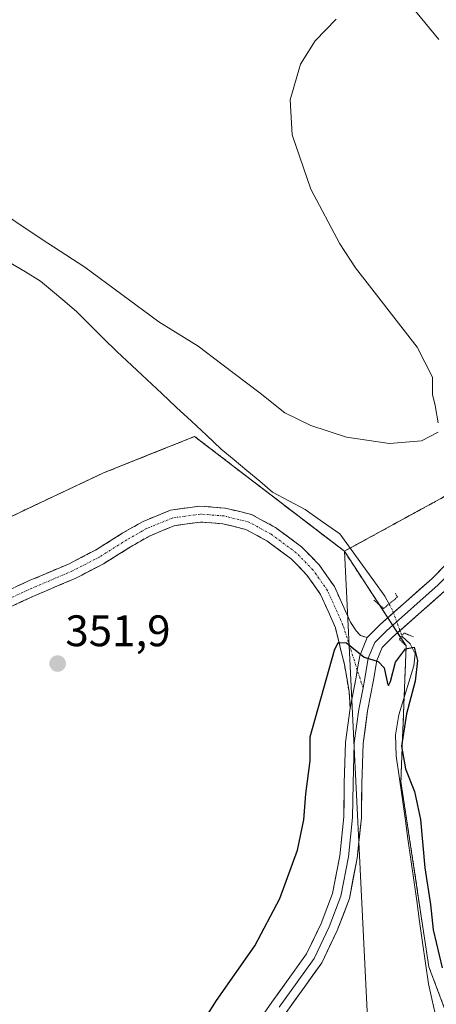
# Model space of a CAD drawing. Units: metres. Extents: x 601663 to 605144, y 4657455 to 4659819.
# Drawn here: x 604575 to 604669, y 4658154 to 4658377 of the extents above; entities that cross this region are included whole.
import ezdxf
from ezdxf.enums import TextEntityAlignment as Align

# ---------------------------------------------------------------- set-up
doc = ezdxf.new("R2010")
doc.units = ezdxf.units.M
doc.header["$MEASUREMENT"] = 0
for name, pattern in [('TRAZO_Y_PUNTO', [1, 0.5, -0.25, 0, -0.25]), ('TRAZOS', [0.75, 0.5, -0.25]), ('TRAZOS2', [0.375, 0.25, -0.125]), ('TRAZOSX2', [1.5, 1, -0.5])]:
    doc.linetypes.add(name, pattern=pattern)
for name, color, linetype, lineweight in [('Alambrada', 19, 'TRAZOS', 0), ('Camino', 19, 'TRAZOSX2', 0), ('Camino Cxs', 19, 'Continuous', 0), ('Camino eje', 19, 'TRAZO_Y_PUNTO', 0), ('Carátula', 7, 'Continuous', 5), ('Corriente natural lineal', 142, 'Continuous', 13), ('Corriente natural lineal oculto', 19, 'TRAZO_Y_PUNTO', 13), ('Curva de nivel maestra', 36, 'Continuous', 30), ('Curva de nivel normal', 36, 'Continuous', 0), ('Depósito de residuos', 6, 'Continuous', 0), ('Depósito de residuos Cxs', 6, 'Continuous', 0), ('Layer 0', 7, 'Continuous', 0), ('Núcleo urbano CxS', 19, 'Continuous', 0), ('Pastizal CxS', 92, 'Continuous', 0), ('Planta de tratamiento de residuos', 135, 'TRAZOSX2', 0), ('Planta de tratamiento de residuos CxS', 135, 'Continuous', 0), ('Puente lineal', 2, 'TRAZOS2', 0), ('Punto de cota en terreno', 7, 'Continuous', 0), ('Rótulo de punto de cota en terreno', 19, 'Continuous', 0), ('Suelo desnudo CxS', 43, 'Continuous', 0)]:
    doc.layers.add(name, color=color, linetype=linetype, lineweight=lineweight)
doc.styles.add('Arial', font='txt', dxfattribs={"height": 0.2})

# ---------------------------------------------------------------- blocks, each defined once
blk = doc.blocks.new('*U157')
at = {"layer": 'Pastizal CxS', "color": 92, "linetype": 'Continuous', "lineweight": 0}
blk.add_polyline3d([(604808.7905, 4658377.5935, 358.9032), (604805.8405, 4658358.4185, 358.2191), (604805.6055, 4658344.8085, 357.6608), (604798.7001, 4658332.6201, 357.5271), (604771.1901, 4658316.9701, 354.6987), (604766.1901, 4658310.7201, 354.2632), (604757.4301, 4658306.9701, 353.9764), (604746.0373, 4658303.8515, 353.9241), (604732.7701, 4658300.2201, 353.6588), (604728.7975, 4658299.1069, 353.703), (604722.3501, 4658297.3001, 353.6416), (604648.3501, 4658256.8401, 350.6319), (604614.3701, 4658282.8901, 350.9713), (604601.7913, 4658277.8585, 350.7111), (604593.5201, 4658274.5501, 350.6803), (604570.5901, 4658263.7001, 350.7352)], dxfattribs=at)
blk = doc.blocks.new('*U190')
at = {"layer": 'Curva de nivel normal', "color": 36, "linetype": 'Continuous', "lineweight": 0}
for points in [[(604556.05, 4658343.51, 355), (604579.57, 4658327.78, 355), (604589.45, 4658321.33, 355), (604606.27, 4658308.92, 355), (604615.18, 4658303.4, 355), (604620.52, 4658299.3, 355), (604629.24, 4658292.75, 355), (604634.85, 4658288.29, 355), (604640.73, 4658285.36, 355), (604648.83, 4658282.74, 355), (604658.56, 4658281.27, 355), (604665.85, 4658281.89, 355), (604669.64, 4658283.85, 355)], [(604669.61, 4658285.95, 355), (604668.91, 4658289.94, 355), (604668.35, 4658292.39, 355), (604668.33, 4658296.36, 355), (604664.83, 4658303.18, 355), (604650.88, 4658321.2, 355), (604647.35, 4658326.64, 355), (604640.73, 4658339.04, 355), (604636.54, 4658351.37, 355), (604636.05, 4658359.27, 355), (604638.38, 4658367.41, 355), (604641.74, 4658372.68, 355), (604646.48, 4658377.63, 355)], [(604664.48, 4658379.46, 355), (604669.79, 4658373.01, 355)]]:
    blk.add_polyline3d(points, dxfattribs=at)
blk = doc.blocks.new('5PATER')
at = {"layer": 'Carátula', "linetype": 'Continuous', "lineweight": 5}
h = blk.add_hatch(color=250, dxfattribs=at)
edge = h.paths.add_edge_path()
edge.add_ellipse((0, 0.01), major_axis=(-1.33, -1.34), ratio=0.999422, start_angle=0, end_angle=360)
blk = doc.blocks.new('*U207')
at = {"layer": 'Depósito de residuos', "color": 6, "linetype": 'Continuous', "lineweight": 0}
blk.add_polyline3d([(604406.9901, 4658050.4001, 354.0638), (604431.3801, 4658083.1401, 353.962), (604456.3901, 4658115.6601, 353.405), (604480.7701, 4658144.2301, 353.2974), (604497.6501, 4658182.8001, 352.7741), (604518.0701, 4658223.8701, 351.8061), (604540.3701, 4658242.8501, 351.0574), (604570.5901, 4658263.7001, 350.8444), (604593.5201, 4658274.5501, 350.7746), (604614.3701, 4658282.8901, 350.8739), (604648.3501, 4658256.8401, 350.615), (604662.3701, 4658235.3401, 350.1204), (604661.1706, 4658204.5812, 349.1597), (604667.5207, 4658162.5124, 348.467), (604677.0457, 4658137.1124, 347.798), (604695.302, 4658099.0123, 346.6023), (604664.1001, 4658071.1801, 346.1793)], dxfattribs=at)

msp = doc.modelspace()

# ---------------------------------------------------------------- linework, layer by layer
at = {"layer": 'Alambrada', "color": 19, "linetype": 'TRAZOS', "lineweight": 0}
msp.add_polyline3d([(604832.28, 4658260.08, 355.27), (604824.56, 4658277.79, 356.06), (604812.26, 4658304.89, 356.92), (604798.7, 4658332.62, 357.64), (604771.19, 4658316.97, 354.86), (604766.19, 4658310.72, 354.15), (604757.43, 4658306.97, 354.01), (604732.77, 4658300.22, 353.69), (604722.35, 4658297.3, 353.39), (604648.35, 4658256.84, 350.62), (604614.37, 4658282.89, 350.87), (604593.52, 4658274.55, 350.77), (604570.59, 4658263.7, 350.84), (604540.37, 4658242.85, 351.06), (604518.07, 4658223.87, 351.81), (604497.65, 4658182.8, 352.77), (604480.77, 4658144.23, 353.3), (604456.39, 4658115.66, 353.4), (604431.38, 4658083.14, 353.96), (604406.99, 4658050.4, 354.06)], dxfattribs=at)
at = {"layer": 'Camino', "color": 19, "linetype": 'TRAZOSX2', "lineweight": 0}
for points in [[(604567.03, 4658245.62), (604576.71, 4658250.09), (604585.88, 4658253.99), (604591.89, 4658257.1), (604598.1, 4658261), (604602.68, 4658263.61), (604608.93, 4658266.18), (604615.59, 4658267.08), (604621.33, 4658266.63), (604627.3, 4658265.17), (604632.7, 4658262.24), (604638.63, 4658257.85), (604642.64, 4658253.72), (604646.11, 4658248.81), (604649.71, 4658240.72), (604651, 4658238.78), (604651.99, 4658237.72), (604653.53, 4658237.26)], [(604649.68, 4658221.24), (604649.41, 4658225.02), (604648.36, 4658231.11), (604646.34, 4658239.44), (604642.96, 4658247.02), (604639.87, 4658251.42), (604636.26, 4658255.13), (604630.76, 4658259.2), (604626, 4658261.78), (604620.75, 4658263.07), (604615.69, 4658263.46), (604609.87, 4658262.67), (604604.26, 4658260.37), (604599.95, 4658257.91), (604593.68, 4658253.97), (604587.41, 4658250.73), (604578.17, 4658246.8), (604568.58, 4658242.37)]]:
    msp.add_lwpolyline(points, dxfattribs=at)
at = {"layer": 'Camino Cxs', "color": 19, "linetype": 'Continuous', "lineweight": 0}
msp.add_lwpolyline([(604653.53, 4658237.26), (604651.84, 4658233.11), (604651.28, 4658229.86), (604651.01, 4658228.28), (604649.68, 4658221.24)], dxfattribs=at)
msp.add_polyline3d([(604573.48, 4658248.6, 350.62), (604576.71, 4658250.09, 350.56), (604581.29, 4658252.04, 350.62), (604585.88, 4658253.99, 350.68), (604588.88, 4658255.54, 350.62), (604591.89, 4658257.1, 350.64), (604595, 4658259.05, 350.68), (604598.1, 4658261, 350.68), (604600.39, 4658262.3, 350.69), (604602.68, 4658263.61, 350.68), (604605.8, 4658264.89, 350.65), (604608.93, 4658266.18, 350.67), (604612.26, 4658266.63, 350.68), (604615.59, 4658267.08, 350.68), (604618.46, 4658266.86, 350.64), (604621.33, 4658266.63, 350.57), (604624.32, 4658265.9, 350.56), (604627.3, 4658265.17, 350.56), (604630, 4658263.7, 350.55), (604632.7, 4658262.24, 350.53), (604635.67, 4658260.04, 350.44), (604638.63, 4658257.85, 350.4), (604640.64, 4658255.79, 350.35), (604642.64, 4658253.72, 350.27), (604644.38, 4658251.27, 350.3), (604646.11, 4658248.81, 350.28), (604647.91, 4658244.77, 350.19), (604649.71, 4658240.72, 350.11), (604651, 4658238.78, 350.11), (604651.99, 4658237.72, 350.13), (604653.53, 4658237.26, 350.18), (604653.53, 4658237.26, 350.18), (604651.84, 4658233.11, 349.96), (604651.28, 4658229.86, 349.82), (604651.01, 4658228.28, 349.75), (604650.34, 4658224.76, 349.62), (604649.68, 4658221.24, 349.51), (604649.41, 4658225.02, 349.61), (604648.89, 4658228.07, 349.71), (604648.36, 4658231.11, 349.8), (604647.35, 4658235.28, 349.92), (604646.34, 4658239.44, 350.07), (604644.65, 4658243.23, 350.37), (604642.96, 4658247.02, 350.37), (604641.41, 4658249.22, 350.3), (604639.87, 4658251.42, 350.47), (604638.06, 4658253.27, 350.44), (604636.26, 4658255.13, 350.49), (604633.51, 4658257.16, 350.6), (604630.76, 4658259.2, 350.54), (604628.38, 4658260.49, 350.8), (604626, 4658261.78, 350.79), (604623.37, 4658262.42, 350.71), (604620.75, 4658263.07, 350.57), (604618.22, 4658263.26, 350.6), (604615.69, 4658263.46, 350.6), (604612.78, 4658263.07, 350.7), (604609.87, 4658262.67, 350.79), (604607.07, 4658261.52, 351.02), (604604.26, 4658260.37, 351.01), (604599.95, 4658257.91, 350.83), (604596.81, 4658255.94, 350.99), (604593.68, 4658253.97, 350.81), (604590.54, 4658252.35, 350.84), (604587.41, 4658250.73, 351.18), (604584.33, 4658249.42, 351.04), (604581.25, 4658248.11, 350.68), (604578.17, 4658246.8, 350.89), (604574.97, 4658245.32, 350.97), (604571.78, 4658243.85, 350.88)], dxfattribs=at)
at = {"layer": 'Camino eje', "color": 19, "linetype": 'TRAZO_Y_PUNTO', "lineweight": 0}
for points in [[(604651.28, 4658229.86), (604648.03, 4658240.08), (604644.54, 4658247.91), (604641.25, 4658252.57), (604637.44, 4658256.49), (604631.73, 4658260.72), (604626.65, 4658263.47), (604621.04, 4658264.85), (604615.64, 4658265.27), (604609.4, 4658264.42), (604603.47, 4658261.99), (604599.03, 4658259.45), (604592.78, 4658255.53), (604586.64, 4658252.36), (604577.44, 4658248.44), (604567.81, 4658244)], [(604652.58, 4658225.8), (604651.28, 4658229.86)]]:
    msp.add_lwpolyline(points, dxfattribs=at)
at = {"layer": 'Corriente natural lineal', "color": 142, "linetype": 'Continuous', "lineweight": 13}
for points in [[(604572.56, 4658322.34, 352.64), (604575.99, 4658320.26, 352.59), (604579.41, 4658318.17, 352.39), (604582.17, 4658315.84, 352.31), (604584.93, 4658313.52, 352.09), (604587.69, 4658311.19, 352.14), (604590.71, 4658308.18, 351.98), (604593.74, 4658305.16, 352.03), (604596.76, 4658302.15, 351.82), (604600.14, 4658298.99, 351.81), (604603.52, 4658295.83, 351.63), (604606.9, 4658292.67, 351.35), (604610.29, 4658289.5, 351.27), (604613.67, 4658286.34, 351.22), (604617.05, 4658283.18, 350.9), (604620.43, 4658280.02, 350.92), (604623.34, 4658277.58, 350.95), (604626.25, 4658275.15, 350.94), (604629.15, 4658272.71, 350.9), (604632.06, 4658270.27, 350.85), (604635.75, 4658268.29, 350.68), (604639.43, 4658266.31, 350.85), (604643.38, 4658263.55, 350.64), (604647.32, 4658260.79, 350.72), (604649.88, 4658257.25, 350.71), (604652.44, 4658253.7, 350.59), (604655, 4658250.16, 350.51), (604657.56, 4658246.62, 350.54), (604658.49, 4658244.86, 350.58)], [(604661.42, 4658237.59, 350.25), (604663.31, 4658235.84, 350.3), (604664.42, 4658233.56, 350.17), (604664.08, 4658230.83, 350.01), (604662.95, 4658227.13, 349.76), (604661.83, 4658223.44, 349.39), (604660.7, 4658219.74, 349.48), (604659.92, 4658215.14, 349.63), (604660.12, 4658210.41, 349.52), (604660.78, 4658205.7, 349.25), (604661.45, 4658201, 348.9), (604662.11, 4658196.29, 348.87), (604662.77, 4658191.59, 348.92), (604663.44, 4658186.88, 348.92), (604664.1, 4658182.18, 348.93), (604664.77, 4658177.47, 348.64), (604665.43, 4658172.77, 348.49), (604666.09, 4658168.06, 348.22), (604666.76, 4658163.36, 348.19), (604667.42, 4658158.65, 348.28), (604668.16, 4658155.28, 348.52), (604668.91, 4658151.92, 348.44)]]:
    msp.add_polyline3d(points, dxfattribs=at)
at = {"layer": 'Corriente natural lineal oculto', "color": 19, "linetype": 'TRAZO_Y_PUNTO', "lineweight": 13}
msp.add_polyline3d([(604658.49, 4658244.86, 350.58), (604659.38, 4658243.18, 350.62), (604660.4, 4658240.38, 350.49), (604661.42, 4658237.59, 350.25)], dxfattribs=at)
at = {"layer": 'Curva de nivel maestra', "color": 36, "linetype": 'Continuous', "lineweight": 30}
msp.add_polyline3d([(604613.73, 4658146.02, 350), (604619.31, 4658154.86, 350), (604628.01, 4658167.26, 350), (604633.74, 4658178.04, 350), (604637.68, 4658188.97, 350), (604639.13, 4658195.9, 350), (604639.64, 4658201.74, 350), (604640.57, 4658209.23, 350), (604640.6, 4658214.73, 350), (604646.11, 4658234.42, 350), (604646.97, 4658236.13, 350), (604648.82, 4658236.07, 350), (604652.87, 4658232.83, 350), (604656, 4658231.8, 350), (604657.38, 4658230.38, 350), (604658.1, 4658226.8, 350), (604658.33, 4658226.35, 350), (604658.82, 4658227.31, 350), (604659.94, 4658231.64, 350), (604662.24, 4658234.69, 350), (604664.16, 4658235.03, 350), (604664.95, 4658232.01, 350), (604664.44, 4658227.36, 350), (604662.42, 4658219.95, 350), (604661.32, 4658212.63, 350), (604662.2, 4658207.47, 350), (604664.28, 4658202.31, 350), (604665.6, 4658195.97, 350), (604666.61, 4658185.01, 350), (604667.88, 4658176.69, 350), (604668.51, 4658170.91, 350), (604670.56, 4658162.29, 350)], dxfattribs=at)
at = {"layer": 'Depósito de residuos Cxs', "color": 6, "linetype": 'Continuous', "lineweight": 0}
msp.add_polyline3d([(604406.99, 4658050.4, 354.06), (604431.38, 4658083.14, 353.96), (604456.39, 4658115.66, 353.41), (604480.77, 4658144.23, 353.3), (604497.65, 4658182.8, 352.77), (604518.07, 4658223.87, 351.81), (604540.37, 4658242.85, 351.06), (604570.59, 4658263.7, 350.84), (604593.52, 4658274.55, 350.77), (604614.37, 4658282.89, 350.87), (604648.35, 4658256.84, 350.62), (604662.37, 4658235.34, 350.12), (604661.17, 4658204.58, 349.16), (604667.52, 4658162.51, 348.47), (604677.05, 4658137.11, 347.8), (604695.3, 4658099.01, 346.6), (604664.1, 4658071.18, 346.18), (604664.1, 4658071.18, 346.18), (604656.44, 4658056.59, 346.3), (604646.8, 4658038.22, 346.43), (604642.51, 4658040.47, 346.15), (604629.95, 4658016.54, 346.25)], dxfattribs=at)
at = {"layer": 'Layer 0', "linetype": 'Continuous', "lineweight": 0}
for points in [[(604653.53, 4658237.26), (604656.5, 4658240.23), (604668.27, 4658250.68), (604679.35, 4658262.03), (604684.68, 4658267.09), (604690.57, 4658272.58), (604698.91, 4658279.04), (604707.55, 4658284.7), (604714.95, 4658288.34), (604722.53, 4658292.95)], [(604695.97, 4658274.23), (604691.87, 4658271.06), (604686.05, 4658265.63), (604680.76, 4658260.6), (604669.65, 4658249.23), (604657.87, 4658238.78), (604655.23, 4658236.13), (604653.77, 4658232.56), (604652.98, 4658227.93), (604652.58, 4658225.8)], [(604695.29, 4658271.18), (604693.17, 4658269.53), (604687.42, 4658264.18), (604682.16, 4658259.18), (604671.03, 4658247.78), (604659.24, 4658237.32), (604656.93, 4658235), (604655.71, 4658232.01), (604654.95, 4658227.57), (604653.63, 4658220.59), (604652.59, 4658213.21), (604652.33, 4658204.07), (604652.2, 4658196.32), (604651.25, 4658187.15), (604649.48, 4658178.04), (604646.75, 4658170.78), (604643.2, 4658163.41), (604639.26, 4658157.84), (604635.16, 4658152.16)], [(604653.53, 4658237.26), (604651.84, 4658233.11), (604651.28, 4658229.86), (604651.01, 4658228.28), (604649.68, 4658221.24)], [(604652.58, 4658225.8), (604651.65, 4658220.92), (604650.6, 4658213.38), (604650.33, 4658204.12), (604650.2, 4658196.44), (604649.27, 4658187.45), (604647.55, 4658178.58), (604644.91, 4658171.57), (604641.47, 4658164.43), (604637.63, 4658159), (604633.53, 4658153.32)], [(604627.38, 4658147.96), (604631.9, 4658154.47), (604636, 4658160.17), (604639.74, 4658165.45), (604643.07, 4658172.36), (604645.62, 4658179.13), (604647.29, 4658187.74), (604648.2, 4658196.56), (604648.33, 4658204.16), (604648.6, 4658213.54), (604649.68, 4658221.24)]]:
    msp.add_lwpolyline(points, dxfattribs=at)
for points in [[(604629.64, 4658151.21, 347.81), (604631.9, 4658154.47, 347.91), (604633.95, 4658157.32, 347.91), (604636, 4658160.17, 347.97), (604637.87, 4658162.81, 347.99), (604639.74, 4658165.45, 348.06), (604641.4, 4658168.9, 348.16), (604643.07, 4658172.36, 348.16), (604644.35, 4658175.75, 348.27), (604645.62, 4658179.13, 348.42), (604646.46, 4658183.44, 348.49), (604647.29, 4658187.74, 348.54), (604647.75, 4658192.15, 348.69), (604648.2, 4658196.56, 348.88), (604648.27, 4658200.36, 348.99), (604648.33, 4658204.16, 349.04), (604648.47, 4658208.85, 349.19), (604648.6, 4658213.54, 349.27), (604649.14, 4658217.39, 349.41), (604649.68, 4658221.24, 349.51), (604650.34, 4658224.76, 349.62), (604651.01, 4658228.28, 349.75), (604651.28, 4658229.86, 349.82), (604651.84, 4658233.11, 349.96), (604653.53, 4658237.26, 350.18), (604656.5, 4658240.23, 350.42), (604659.44, 4658242.84, 350.6), (604662.38, 4658245.45, 350.8), (604665.32, 4658248.07, 350.96), (604668.27, 4658250.68, 351.04), (604671.04, 4658253.51, 351.19)], [(604671.03, 4658247.78, 351.18), (604668.08, 4658245.16, 351.06), (604665.14, 4658242.55, 350.86), (604662.19, 4658239.94, 350.54), (604659.24, 4658237.32, 350.27), (604656.93, 4658235, 350.15), (604655.71, 4658232.01, 349.95), (604654.95, 4658227.57, 349.71), (604654.29, 4658224.08, 349.62), (604653.63, 4658220.59, 349.53), (604653.11, 4658216.9, 349.42), (604652.59, 4658213.21, 349.27), (604652.46, 4658208.64, 349.16), (604652.33, 4658204.07, 349.08), (604652.26, 4658200.2, 348.95), (604652.2, 4658196.32, 348.83), (604651.73, 4658191.74, 348.67), (604651.25, 4658187.15, 348.46), (604650.37, 4658182.6, 348.31), (604649.48, 4658178.04, 348.29), (604648.12, 4658174.41, 348.24), (604646.75, 4658170.78, 348.19), (604644.97, 4658167.1, 348.09), (604643.2, 4658163.41, 348.01), (604641.23, 4658160.63, 347.96), (604639.26, 4658157.84, 347.9), (604637.21, 4658155, 347.88), (604635.16, 4658152.16, 347.81)]]:
    msp.add_polyline3d(points, dxfattribs=at)
at = {"layer": 'Núcleo urbano CxS', "color": 19, "linetype": 'Continuous', "lineweight": 0}
for points in [[(604865.89, 4657918.58, 348.11), (604776.99, 4657886.03, 344.96), (604751.59, 4657954.3, 345.54), (604599.98, 4657893.18, 344.58), (604578.55, 4657974.14, 344.1), (604615.85, 4658038.43, 345.43), (604653.95, 4658143.21, 347.39), (604648.35, 4658256.84, 350.63), (604722.35, 4658297.3, 353.64), (604728.8, 4658299.11, 353.7), (604732.77, 4658300.22, 353.66), (604746.04, 4658303.85, 353.92), (604757.43, 4658306.97, 353.98), (604766.19, 4658310.72, 354.26), (604771.19, 4658316.97, 354.7), (604798.7, 4658332.62, 357.53), (604812.26, 4658304.89, 356.82), (604824.56, 4658277.79, 355.97)], [(604798.7, 4658332.62, 357.53), (604771.19, 4658316.97, 354.7), (604766.19, 4658310.72, 354.26), (604757.43, 4658306.97, 353.98), (604746.04, 4658303.85, 353.92), (604732.77, 4658300.22, 353.66), (604728.8, 4658299.11, 353.7), (604722.35, 4658297.3, 353.64), (604648.35, 4658256.84, 350.63)], [(604648.35, 4658256.84, 350.63), (604653.95, 4658143.21, 347.39), (604615.85, 4658038.43, 345.43), (604578.55, 4657974.14, 344.1), (604599.98, 4657893.18, 344.58), (604751.59, 4657954.3, 345.54), (604776.99, 4657886.03, 344.96), (604865.89, 4657918.58, 348.11), (604901.6, 4657817.77, 346.07), (604999.09, 4657856.56, 349.04)]]:
    msp.add_polyline3d(points, dxfattribs=at)
at = {"layer": 'Pastizal CxS', "color": 92, "linetype": 'Continuous', "lineweight": 0}
for points in [[(604798.7, 4658332.62, 357.53), (604771.19, 4658316.97, 354.7), (604766.19, 4658310.72, 354.26), (604757.43, 4658306.97, 353.98), (604746.04, 4658303.85, 353.92), (604732.77, 4658300.22, 353.66), (604728.8, 4658299.11, 353.7), (604722.35, 4658297.3, 353.64), (604648.35, 4658256.84, 350.63)], [(604648.35, 4658256.84, 350.63), (604614.37, 4658282.89, 350.97), (604601.79, 4658277.86, 350.71), (604593.52, 4658274.55, 350.68), (604570.59, 4658263.7, 350.74), (604540.37, 4658242.85, 350.77), (604532.14, 4658235.85, 351.06), (604518.07, 4658223.87, 351.91), (604503.24, 4658194.03, 352.46), (604498.91, 4658185.32, 352.27)]]:
    msp.add_polyline3d(points, dxfattribs=at)
at = {"layer": 'Planta de tratamiento de residuos', "color": 135, "linetype": 'TRAZOSX2', "lineweight": 0}
for points in [[(604832.28, 4658260.08, 355.27), (604824.56, 4658277.79, 356.06), (604812.26, 4658304.89, 356.92), (604798.7, 4658332.62, 357.64), (604771.19, 4658316.97, 354.86), (604766.19, 4658310.72, 354.15), (604757.43, 4658306.97, 354.01), (604732.77, 4658300.22, 353.69), (604722.35, 4658297.3, 353.39), (604648.35, 4658256.84, 350.62)], [(604648.35, 4658256.84, 350.62), (604645.24, 4658259.23, 350.59), (604614.37, 4658282.89, 350.87), (604593.52, 4658274.55, 350.77), (604570.59, 4658263.7, 350.84), (604540.37, 4658242.85, 351.06), (604518.07, 4658223.87, 351.81), (604497.65, 4658182.8, 352.77), (604480.77, 4658144.23, 353.3), (604456.39, 4658115.66, 353.41), (604431.38, 4658083.14, 353.96), (604406.99, 4658050.4, 354.06)], [(604648.35, 4658256.84, 350.62), (604645.24, 4658259.23, 350.59), (604614.37, 4658282.89, 350.87), (604593.52, 4658274.55, 350.77), (604570.59, 4658263.7, 350.84), (604540.37, 4658242.85, 351.06), (604518.07, 4658223.87, 351.81), (604497.65, 4658182.8, 352.77), (604480.77, 4658144.23, 353.3), (604456.39, 4658115.66, 353.41), (604431.38, 4658083.14, 353.96), (604406.99, 4658050.4, 354.06)], [(604648.35, 4658256.84, 350.62), (604656.25, 4658244.72, 350.44), (604658.2, 4658241.74, 350.5), (604659.3, 4658240.05, 350.45), (604660.41, 4658238.35, 350.35), (604661.14, 4658237.23, 350.22), (604662.37, 4658235.34, 350.12), (604661.17, 4658204.58, 349.16), (604667.52, 4658162.51, 348.47), (604677.05, 4658137.11, 347.8), (604695.3, 4658099.01, 346.6), (604664.1, 4658071.18, 346.18), (604656.44, 4658056.59, 346.3), (604646.8, 4658038.22, 346.43), (604642.51, 4658040.47, 346.15), (604629.95, 4658016.54, 346.25)]]:
    msp.add_polyline3d(points, dxfattribs=at)
at = {"layer": 'Planta de tratamiento de residuos CxS', "color": 135, "linetype": 'Continuous', "lineweight": 0}
for points in [[(604406.99, 4658050.4, 354.06), (604431.38, 4658083.14, 353.96), (604456.39, 4658115.66, 353.41), (604480.77, 4658144.23, 353.3), (604497.65, 4658182.8, 352.77), (604518.07, 4658223.87, 351.81), (604540.37, 4658242.85, 351.06), (604570.59, 4658263.7, 350.84), (604593.52, 4658274.55, 350.77), (604614.37, 4658282.89, 350.87), (604645.24, 4658259.23, 350.59), (604648.35, 4658256.84, 350.62), (604722.35, 4658297.3, 353.39), (604732.77, 4658300.22, 353.69), (604757.43, 4658306.97, 354.01), (604766.19, 4658310.72, 354.15), (604771.19, 4658316.97, 354.86), (604798.7, 4658332.62, 357.64), (604812.26, 4658304.89, 356.92), (604824.56, 4658277.79, 356.06)], [(604570.59, 4658263.7, 350.84), (604593.52, 4658274.55, 350.77), (604614.37, 4658282.89, 350.87), (604645.24, 4658259.23, 350.59), (604648.35, 4658256.84, 350.62), (604656.25, 4658244.72, 350.44), (604658.2, 4658241.74, 350.5), (604659.3, 4658240.05, 350.45), (604660.41, 4658238.35, 350.35), (604661.14, 4658237.23, 350.22), (604662.37, 4658235.34, 350.12), (604661.17, 4658204.58, 349.16), (604667.52, 4658162.51, 348.47), (604677.05, 4658137.11, 347.8), (604695.3, 4658099.01, 346.6), (604664.1, 4658071.18, 346.18), (604656.44, 4658056.59, 346.3), (604646.8, 4658038.22, 346.43), (604642.51, 4658040.47, 346.15), (604629.95, 4658016.54, 346.25)]]:
    msp.add_polyline3d(points, dxfattribs=at)
at = {"layer": 'Puente lineal', "color": 2, "linetype": 'TRAZOS2', "lineweight": 0}
for points in [[(604655.05, 4658245.76, 350.39), (604657.26, 4658243.85, 350.5), (604660.37, 4658246.42, 350.7), (604659.89, 4658247.38, 350.67)], [(604664.03, 4658237.39, 350.57), (604661.94, 4658238.27, 350.38), (604660.85, 4658236.85, 350.19), (604662.37, 4658235.34, 350.12)]]:
    msp.add_polyline3d(points, dxfattribs=at)
at = {"layer": 'Suelo desnudo CxS', "color": 43, "linetype": 'Continuous', "lineweight": 0}
for points in [[(604426.04, 4658075.97, 353.52), (604431.38, 4658083.14, 353.49), (604456.39, 4658115.66, 353.16), (604478.3, 4658141.34, 353.08), (604480.77, 4658144.23, 352.93), (604492.64, 4658171.35, 352.37), (604497.65, 4658182.8, 352.34), (604498.91, 4658185.32, 352.27), (604503.24, 4658194.03, 352.46), (604518.07, 4658223.87, 351.91), (604532.14, 4658235.85, 351.06), (604540.37, 4658242.85, 350.77), (604570.59, 4658263.7, 350.74), (604593.52, 4658274.55, 350.68), (604601.79, 4658277.86, 350.71), (604614.37, 4658282.89, 350.97), (604648.35, 4658256.84, 350.63), (604653.95, 4658143.21, 347.39), (604615.85, 4658038.43, 345.43), (604578.55, 4657974.14, 344.1), (604599.98, 4657893.18, 344.58), (604751.59, 4657954.3, 345.54), (604776.99, 4657886.03, 344.96), (604865.89, 4657918.58, 348.11)], [(604648.35, 4658256.84, 350.63), (604614.37, 4658282.89, 350.97), (604601.79, 4658277.86, 350.71), (604593.52, 4658274.55, 350.68), (604570.59, 4658263.7, 350.74), (604540.37, 4658242.85, 350.77), (604532.14, 4658235.85, 351.06), (604518.07, 4658223.87, 351.91), (604503.24, 4658194.03, 352.46), (604498.91, 4658185.32, 352.27)], [(604648.35, 4658256.84, 350.63), (604653.95, 4658143.21, 347.39), (604615.85, 4658038.43, 345.43), (604578.55, 4657974.14, 344.1), (604599.98, 4657893.18, 344.58), (604751.59, 4657954.3, 345.54), (604776.99, 4657886.03, 344.96), (604865.89, 4657918.58, 348.11), (604901.6, 4657817.77, 346.07), (604999.09, 4657856.56, 349.04)]]:
    msp.add_polyline3d(points, dxfattribs=at)

# ---------------------------------------------------------------- block references
at = {"layer": 'Curva de nivel normal', "color": 36, "linetype": 'Continuous', "lineweight": 0}
msp.add_blockref('*U190', (0, 0), dxfattribs=at)
at = {"layer": 'Depósito de residuos', "color": 6, "linetype": 'Continuous', "lineweight": 0}
msp.add_blockref('*U207', (0, 0), dxfattribs=at)
at = {"layer": 'Pastizal CxS', "color": 92, "linetype": 'Continuous', "lineweight": 0}
msp.add_blockref('*U157', (0, 0), dxfattribs=at)
at = {"layer": 'Punto de cota en terreno', "linetype": 'Continuous', "lineweight": 0}
msp.add_blockref('5PATER', (604583.3, 4658231.34, 351.9), dxfattribs=at)

# ---------------------------------------------------------------- texts
at = {"layer": 'Rótulo de punto de cota en terreno', "color": 19, "linetype": 'Continuous', "lineweight": 0, "style": 'Arial'}
msp.add_text('351,9', height=7, dxfattribs=at).set_placement((604585.06, 4658233.1), align=Align.BOTTOM_LEFT)

doc.saveas('drawing.dxf')
